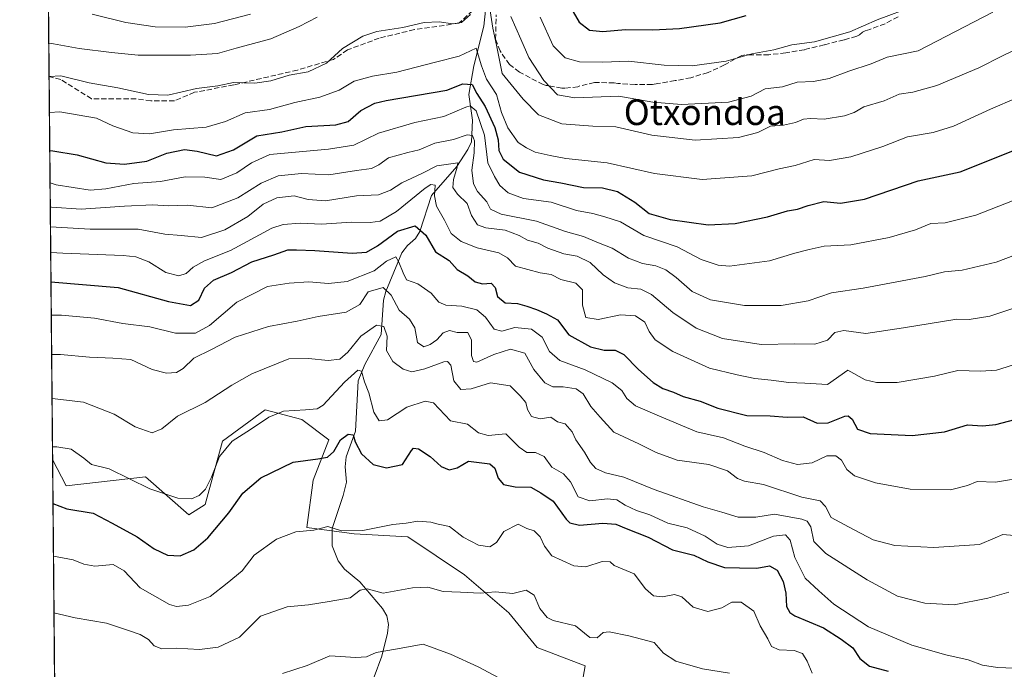
# Model space of a CAD drawing. Units: metres. Extents: x 563104 to 566537, y 4728720 to 4731065.
# Drawn here: x 563104 to 563411, y 4729848 to 4730050 of the extents above; entities that cross this region are included whole.
import ezdxf
from ezdxf.enums import TextEntityAlignment as Align

# ---------------------------------------------------------------- set-up
doc = ezdxf.new("R2010")
doc.units = ezdxf.units.M
doc.header["$MEASUREMENT"] = 0
doc.linetypes.add('DGN Style 3', pattern=[2.307223458686699, 1.648016756204785, -0.6592067024819142])
for name, color, linetype, lineweight in [('Comarca CxS', 21, 'Continuous', 0), ('Comunidad Autónoma CxS', 142, 'Continuous', 0), ('Corriente natural lineal', 142, 'Continuous', 13), ('Curva de nivel maestra', 30, 'Continuous', 30), ('Curva de nivel normal', 30, 'Continuous', 0), ('Entidad de ámbito territorial CxS', 92, 'Continuous', 0), ('Espacio natural protegido CxS', 121, 'Continuous', 0), ('Matorral CxS', 135, 'Continuous', 0), ('Municipio CxS', 4, 'Continuous', 0), ('Pastizal CxS', 92, 'Continuous', 0), ('Provincia CxS', 1, 'Continuous', 0), ('Senda', 7, 'DGN Style 3', 0), ('Texto cartográfico', 7, 'Continuous', 0)]:
    doc.layers.add(name, color=color, linetype=linetype, lineweight=lineweight)
doc.styles.add('Style-Arial', font='txt')

msp = doc.modelspace()

# ---------------------------------------------------------------- linework, layer by layer
at = {"layer": 'Comarca CxS', "color": 21, "linetype": 'Continuous', "lineweight": 0, "flags": 128}
msp.add_lwpolyline([(566537.4100005036, 4728751.929982672), (563125.0700004778, 4728720.049982674), (563122.3970000009, 4729012.560000001), (563116.2211819069, 4729688.39704433), (563115.9760999993, 4729715.216800001), (563103.9300004776, 4731033.449982649), (565313.2396405749, 4731054.078064273), (565805.6557033058, 4731058.675699006), (566325.859627825, 4731063.532785955), (566515.1300005034, 4731065.29998265), (566516.4544822025, 4730927.776812589)], close=True, dxfattribs=at)
at = {"layer": 'Comunidad Autónoma CxS', "color": 142, "linetype": 'Continuous', "lineweight": 0, "flags": 128}
msp.add_lwpolyline([(566537.4100005036, 4728751.929982672), (563125.0700004778, 4728720.049982674), (563122.3970000009, 4729012.560000001), (563116.2211819069, 4729688.39704433), (563115.9760999993, 4729715.216800001), (563103.9300004776, 4731033.449982649), (565313.2396405749, 4731054.078064273), (565805.6557033058, 4731058.675699006), (566325.859627825, 4731063.532785955), (566515.1300005034, 4731065.29998265), (566516.4544822025, 4730927.776812589)], close=True, dxfattribs=at)
at = {"layer": 'Corriente natural lineal', "color": 142, "linetype": 'Continuous', "lineweight": 13}
msp.add_polyline3d([(563249, 4730053, 786.0583000000044), (563248.5058000004, 4730048.161900001, 784.6886999999988), (563245.3421999998, 4730035.831900001, 780.014599999995), (563243.8603999997, 4730026.859300001, 775.4994000000006), (563244.9627, 4730018.9429, 770.5078999999969), (563244.5938999997, 4730012.190500001, 766.6235000000015), (563243.5245000003, 4730009.742500001, 765.2819000000018), (563240.0475000005, 4730004.4564, 762.1493000000046), (563232.1793999998, 4729995.4461, 757.0872999999993), (563228.5898000002, 4729984.241400001, 751.4734000000027), (563227.2287, 4729982.132200001, 750.1518000000069), (563224.6870999997, 4729979.9027, 749.220100000006), (563222.9992000004, 4729977.6085, 747.5920000000042), (563217.9304999998, 4729965.5636, 741.2332000000025), (563217.2681999998, 4729962.8924, 739.0776999999945), (563216.5006999997, 4729952.2071, 735.2595000000001), (563211.3825000003, 4729942.841399999, 732.4728999999934), (563209.3902000003, 4729937.8378, 731.2755999999936), (563208.5537, 4729922.169500001, 727.0249000000041), (563205.5621999997, 4729914.124100001, 725.4575999999943), (563205.3108000001, 4729911.086999999, 724.7969000000013), (563205.6775000002, 4729906.253699999, 723.7856999999932), (563204.7116, 4729902.092800001, 722.9890000000014), (563201.3013000004, 4729891.812000001, 720.863599999997), (563201.2399000004, 4729886.4439, 719.663400000005), (563203.1385000005, 4729881.759400001, 718.6996000000072), (563205.1116000004, 4729879.1845, 718.1110999999946), (563209.8801999995, 4729875.286699999, 716.9299000000028), (563216.9261999996, 4729866.949300001, 715.0178000000016), (563218.2860000003, 4729864.6994, 714.3907000000036), (563218.7845000001, 4729862.0132, 713.6612000000023), (563218.5037000002, 4729859.261399999, 712.8736000000063), (563216.6695999998, 4729852.1589, 710.7967000000062), (563214.3642999995, 4729845.732899999, 709.2538000000059)], dxfattribs=at)
at = {"layer": 'Curva de nivel maestra', "color": 30, "linetype": 'Continuous', "lineweight": 30, "flags": 128}
for points, elevation in [([(563274.8399999999, 4730055.100099999), (563278.1399999997, 4730049.4001), (563281.3700000001, 4730046.960100001), (563285.5800000001, 4730046.5001), (563292.5599999996, 4730047.1601), (563301.0899999999, 4730047.040100001), (563309.4500000002, 4730047.470100001), (563322.1399999997, 4730049.200099999), (563330.1399999997, 4730051.450099999)], 800), ([(563113.2867000002, 4730009.5283), (563114.2000000002, 4730009.380100001), (563121.8600000005, 4730008.110099999), (563130.7599999999, 4730005.670100001), (563136.5800000001, 4730005.270099999), (563143.5, 4730006.200099999), (563149.7599999999, 4730008.620100001), (563155.25, 4730009.800100001), (563159.25, 4730009.3201), (563165.2599999999, 4730007.770099999), (563170.4900000002, 4730009.6601), (563177.8200000003, 4730014.0701), (563185.54, 4730015.340100001), (563193.0999999996, 4730016.9901), (563202.4400000004, 4730017.520099999), (563206.2000000002, 4730018.550100001), (563210.1399999997, 4730021.9101), (563214.5, 4730024.210100001), (563218.0899999999, 4730025.090100001), (563236.9699999997, 4730028.2301), (563241.9600000001, 4730030.200099999), (563244.9000000004, 4730030.030099999), (563246.2599999999, 4730027.190099999), (563248.9000000004, 4730023.1601), (563251.8899999997, 4730016.600099999), (563252.9500000002, 4730012.8301), (563253.2000000002, 4730009.440099999), (563254.5599999996, 4730006.7401), (563259.6399999997, 4730002.7501), (563267.0199999996, 4730000.340100001), (563272.4800000004, 4729999.4001), (563279.4800000004, 4729997.940099999), (563285.4800000004, 4729997.870100001), (563290.1399999997, 4729996.7301), (563295.4800000004, 4729993.450099999), (563299.9800000004, 4729989.880100001), (563306.5099999999, 4729987.9801), (563318.3200000003, 4729986.390100001), (563326.8099999996, 4729986.7401), (563336.7999999998, 4729988.880100001), (563343.1100000005, 4729990.670100001), (563346.1399999997, 4729991.2601), (563349.4800000004, 4729992.340100001), (563354.4199999999, 4729993.5801), (563359.5899999999, 4729993.110099999), (563367.0899999999, 4729994.370100001), (563383.8099999996, 4730000.040100001), (563396.8099999996, 4730002.880100001), (563414.7999999998, 4730009.960100001)], 775), ([(563113.6601999998, 4729968.656199999), (563134.5800000001, 4729966.860099999), (563150.2599999999, 4729962.460100001), (563157.1500000004, 4729961.2401), (563159.7599999999, 4729962.9101), (563161.5199999996, 4729966.620100001), (563164.25, 4729969.090100001), (563169.8700000001, 4729971.5001), (563176.2800000003, 4729974.870100001), (563183.1200000001, 4729977.050100001), (563187.4100000003, 4729978.550100001), (563190.1299999999, 4729978.530099999), (563195.8099999996, 4729978.380100001), (563207.4800000004, 4729977.540100001), (563211.9600000001, 4729977.800100001), (563215.3899999997, 4729979.8301), (563221.5899999999, 4729984.390100001), (563227.1399999997, 4729986.0701), (563230.4199999999, 4729983.1501), (563233.4600000001, 4729977.9301), (563237.6600000003, 4729975.2301), (563240.2199999997, 4729972.450099999), (563243.4800000004, 4729970.520099999), (563245.8099999996, 4729968.5701), (563248.04, 4729967.940099999), (563250.7599999999, 4729968.190099999), (563251.9699999997, 4729966.850099999), (563252.7400000002, 4729964.0001), (563255.1299999999, 4729962.120100001), (563258.9600000001, 4729961.840100001), (563261.8700000001, 4729961.030099999), (563264.8899999997, 4729960.040100001), (563268, 4729958.600099999), (563271.4800000004, 4729956.770099999), (563274.9400000004, 4729952.0801), (563281.6699999999, 4729948.4001), (563285.9400000004, 4729947.380100001), (563289.4400000004, 4729947.300100001), (563292.1100000005, 4729945.960100001), (563296.6100000005, 4729941.3301), (563301.2000000002, 4729937.3201), (563304.2599999999, 4729935.380100001), (563307.5099999999, 4729934.2301), (563310.5499999998, 4729932.960100001), (563315.8499999996, 4729931.4301), (563321.4000000004, 4729929.3301), (563330.4199999999, 4729927.020099999), (563337.6600000003, 4729926.920100001), (563342.9299999997, 4729926.520099999), (563347.9699999997, 4729926.5601), (563352.3300000001, 4729924.590100001), (563355.7599999999, 4729924.770099999), (563360.8899999997, 4729926.8101), (563361.9699999997, 4729926.920100001), (563363.1900000004, 4729925.860099999), (563364.8399999999, 4729922.7601), (563368.7699999996, 4729921.360099999), (563381.9000000004, 4729920.8301), (563391.9800000004, 4729921.9101), (563399.1500000004, 4729924.0701), (563403.8300000001, 4729923.7501), (563407.9900000002, 4729924.1601), (563417.7699999996, 4729926.8201)], 750), ([(563114.2909000004, 4729899.636), (563118.6500000004, 4729897.9901), (563126.8600000005, 4729896.630100001), (563132.7400000002, 4729893.540100001), (563140.5099999999, 4729889.210100001), (563145.8399999999, 4729885.5101), (563149.9900000002, 4729883.5601), (563153.9400000004, 4729883.360099999), (563158.1500000004, 4729885.170100001), (563162.5700000003, 4729888.920100001), (563169.04, 4729896.7501), (563173.3899999997, 4729902.8201), (563179.04, 4729907.590100001), (563189.1399999997, 4729912.4901), (563196.8099999996, 4729913.4801), (563199.8099999996, 4729914.050100001), (563201.8099999996, 4729915.860099999), (563203.8899999997, 4729919.390100001), (563206.1900000004, 4729921.2401), (563207.7999999998, 4729921.0001), (563208.4400000004, 4729918.780099999), (563210.3600000005, 4729915.100099999), (563213.9800000004, 4729911.780099999), (563218.1799999997, 4729910.690099999), (563223.1799999997, 4729911.7401), (563225.9600000001, 4729916.1501), (563226.5999999996, 4729916.840100001), (563228.1200000001, 4729916.620100001), (563231.7300000004, 4729914.270099999), (563235.2100000001, 4729911.1801), (563237.7400000002, 4729910.0701), (563240.1399999997, 4729910.6801), (563243.6600000003, 4729912.790100001), (563247.0599999996, 4729912.4101), (563250.3600000005, 4729911.960100001), (563251.9199999999, 4729910.6501), (563252.9900000002, 4729907.4901), (563254.5999999996, 4729905.5701), (563258.2100000001, 4729904.780099999), (563263.1399999997, 4729904.7401), (563266.2000000002, 4729902.9801), (563270.1100000005, 4729900.3201), (563274.1200000001, 4729894.720100001), (563275.25, 4729893.5601), (563278.2400000002, 4729892.850099999), (563285.54, 4729893.520099999), (563289.5999999996, 4729893.1801), (563292.8099999996, 4729891.800100001), (563299.7100000001, 4729889.140100001), (563307.2100000001, 4729885.2301), (563313.9100000003, 4729883.5601), (563318.2800000003, 4729881.440099999), (563323.4800000004, 4729879.720100001), (563328.1399999997, 4729879.620100001), (563333.4800000004, 4729879.4801), (563337.4800000004, 4729880.2301), (563339.8300000001, 4729878.840100001), (563341.7000000002, 4729875.340100001), (563342.5599999996, 4729871.700099999), (563342.75, 4729867.5601), (563343.75, 4729865.6601), (563345.3700000001, 4729864.720100001), (563354.3099999996, 4729860.960100001), (563359.79, 4729857.380100001), (563363.4500000002, 4729854.7601), (563365.6399999997, 4729851.360099999), (563368.5800000001, 4729849.020099999), (563374.4199999999, 4729847.4301)], 725.0000000000001)]:
    msp.add_lwpolyline(points, dxfattribs=dict(at, elevation=elevation))
at = {"layer": 'Curva de nivel normal', "color": 30, "linetype": 'Continuous', "lineweight": 0, "flags": 128}
for points, elevation in [([(563113.0762, 4730032.5548), (563116.7800000003, 4730032.6801), (563125.5199999996, 4730030.530099999), (563134.5300000003, 4730028.960100001), (563144, 4730026.9101), (563150.1200000001, 4730026.7501), (563159.04, 4730028.800100001), (563165.6399999997, 4730029.600099999), (563170.54, 4730030.640100001), (563177.1600000003, 4730030.450099999), (563182.1500000004, 4730031.110099999), (563187.8099999996, 4730032.890100001), (563193.8099999996, 4730033.920100001), (563199.4800000004, 4730036.630100001), (563204.4800000004, 4730041.2301), (563210.8099999996, 4730045.0801), (563215.1399999997, 4730046.550100001), (563223.2199999997, 4730047.7601), (563229.9199999999, 4730049.270099999), (563234.6200000001, 4730049.550100001), (563238.8700000001, 4730048.850099999), (563241.5800000001, 4730049.3201), (563244.3799999999, 4730051.7601)], 785), ([(563126.54, 4730051.870100001), (563136.9699999997, 4730049.3301), (563146.1399999997, 4730047.940099999), (563155.4900000002, 4730047.870100001), (563164.6399999997, 4730049.020099999), (563175.7800000003, 4730051.890100001)], 795), ([(563250.4800000004, 4730052.920100001), (563251.3399999999, 4730047.5101), (563252.4100000003, 4730042.2401), (563254.1799999997, 4730033.440099999), (563260.7300000004, 4730025.4301), (563265.4800000004, 4730020.5801), (563272.8200000003, 4730017.7501), (563282.4600000001, 4730017.0601), (563289.5599999996, 4730016.8201), (563300.8200000003, 4730014.270099999), (563314.29, 4730012.710100001), (563327.8099999996, 4730013.5101), (563333.8099999996, 4730015.0701), (563337.8099999996, 4730017.040100001), (563341.8099999996, 4730017.350099999), (563345.54, 4730018.1601), (563348.0599999996, 4730019.2601), (563350.2100000001, 4730019.4801), (563354.4800000004, 4730019.190099999), (563360.8200000003, 4730020.2401), (563363.8300000001, 4730021.290100001), (563366.8200000003, 4730023.030099999), (563373.1399999997, 4730024.9801), (563377.8099999996, 4730027.040100001), (563382.1399999997, 4730027.6501), (563389.6200000001, 4730029.7601), (563402.7000000002, 4730035.2301), (563410.0700000003, 4730038.920100001), (563416.2999999998, 4730041.9301)], 785), ([(563256.8499999996, 4730051.170100001), (563260.0300000003, 4730044.1501), (563262.5199999996, 4730038.4301), (563267.1699999999, 4730031.270099999), (563271.4699999997, 4730026.790100001), (563276.7800000003, 4730025.9101), (563290.5499999998, 4730026.440099999), (563301.1399999997, 4730024.5701), (563310.04, 4730023.7501), (563324.7400000002, 4730024.5701), (563331.7100000001, 4730026.360099999), (563336.1399999997, 4730028.700099999), (563341.4800000004, 4730029.3201), (563346.0800000001, 4730030.7501), (563351.2000000002, 4730030.920100001), (563356.0800000001, 4730031.9001), (563362.1399999997, 4730034.120100001), (563369.1399999997, 4730036.4801), (563374.1500000004, 4730038.5101), (563383.8099999996, 4730040.520099999), (563406.9800000004, 4730052.530099999)], 790), ([(563266.04, 4730050.940099999), (563270.0999999996, 4730042.0801), (563273.7999999998, 4730038.350099999), (563278.3300000001, 4730037.050100001), (563285.5499999998, 4730037.0001), (563293.5800000001, 4730037.2501), (563304.6699999999, 4730036.0801), (563313.3499999996, 4730035.870100001), (563324, 4730037.3101), (563331.9199999999, 4730039.600099999), (563338.7999999998, 4730040.8101), (563344.3799999999, 4730042.3301), (563351.4400000004, 4730043.3201), (563362.4800000004, 4730046.4301), (563370.9600000001, 4730050.100099999), (563382.7599999999, 4730054.550100001)], 795), ([(563112.9822000006, 4730042.848300001), (563114.4600000001, 4730042.710100001), (563122.5, 4730041.200099999), (563132.4900000002, 4730039.9901), (563140.8099999996, 4730039.1501), (563157.1200000001, 4730039.100099999), (563165.4900000002, 4730039.690099999), (563171.3600000005, 4730041.300100001), (563182.1200000001, 4730044.2301), (563190.9699999997, 4730048.040100001), (563196.5599999996, 4730051.0001)], 790), ([(563113.1791000003, 4730021.299699999), (563116.4600000001, 4730021.540100001), (563127.8600000005, 4730019.540100001), (563132.9800000004, 4730017.200099999), (563139.1900000004, 4730014.950099999), (563144.3399999999, 4730014.690099999), (563151.8300000001, 4730015.960100001), (563162.0099999999, 4730016.7601), (563168.0700000003, 4730018.460100001), (563174.1500000004, 4730021.210100001), (563181.7699999996, 4730022.2601), (563189.6100000005, 4730024.460100001), (563197.4299999997, 4730026.090100001), (563203.4800000004, 4730028.290100001), (563208.1399999997, 4730031.0801), (563213.8499999996, 4730032.6501), (563221.4100000003, 4730033.8201), (563233.4100000003, 4730036.9901), (563240.8399999999, 4730038.8201), (563246.0800000001, 4730041.340100001), (563247.7400000002, 4730035.880100001), (563249.3300000001, 4730031.720100001), (563252.4699999997, 4730026.890100001), (563253.9400000004, 4730021.3201), (563255.9100000003, 4730016.5701), (563259.1699999999, 4730011.9301), (563261.7400000002, 4730010.300100001), (563264.4800000004, 4730008.960100001), (563269.1399999997, 4730007.940099999), (563274, 4730007.0001), (563286.8799999999, 4730005.620100001), (563301.6600000003, 4730002.350099999), (563316.4800000004, 4730000.420100001), (563332, 4730001.640100001), (563340.4500000002, 4730003.780099999), (563345.5, 4730004.8201), (563351.3499999996, 4730006.6601), (563356.1399999997, 4730006.4001), (563362.7800000003, 4730007.4901), (563372.7999999998, 4730010.7601), (563380.4100000003, 4730013.7501), (563388.3899999997, 4730015.0801), (563394.75, 4730017.100099999), (563406.3099999996, 4730022.370100001), (563414.4699999997, 4730025.870100001)], 780), ([(563113.3790999996, 4729999.4165), (563115.2800000003, 4729998.8301), (563125.8399999999, 4729997.100099999), (563130.79, 4729997.5101), (563139.4900000002, 4729999.170100001), (563147.8200000003, 4729999.860099999), (563155.4900000002, 4730001.3201), (563161.5899999999, 4730001.170100001), (563166.5700000003, 4730000.420100001), (563171.5899999999, 4730002.5001), (563176.0899999999, 4730005.690099999), (563181.8399999999, 4730008.210100001), (563200.1399999997, 4730009.920100001), (563207.9900000002, 4730011.100099999), (563215.7100000001, 4730014.8301), (563226.9600000001, 4730018.220100001), (563236.0199999996, 4730020.090100001), (563242.9100000003, 4730022.940099999), (563244.25, 4730023.390100001), (563246.0999999996, 4730021.870100001), (563248.6799999997, 4730014.280099999), (563249.7000000002, 4730005.630100001), (563251.7699999996, 4730001.360099999), (563253.4699999997, 4729998.600099999), (563256.0499999998, 4729996.3101), (563260.8099999996, 4729994.520099999), (563269.4800000004, 4729993.420100001), (563277.3099999996, 4729990.8301), (563282.4699999997, 4729989.870100001), (563286.1399999997, 4729988.870100001), (563291.0700000003, 4729987.280099999), (563298.3200000003, 4729983.030099999), (563308.7300000004, 4729979.460100001), (563316.1399999997, 4729975.530099999), (563321.5, 4729973.7601), (563324.9800000004, 4729973.4801), (563337.4699999997, 4729975.140100001), (563345.3099999996, 4729977.540100001), (563349.8099999996, 4729978.690099999), (563354.4800000004, 4729979.7501), (563362.8099999996, 4729980.1501), (563374.7699999996, 4729982.4001), (563382.9800000004, 4729984.840100001), (563387.6799999997, 4729986.7601), (563392.1399999997, 4729986.9801), (563401.7199999997, 4729989.3101), (563418.4699999997, 4729995.870100001)], 770), ([(563113.4468, 4729992.005200001), (563113.8200000003, 4729991.890100001), (563123.0599999996, 4729991.220100001), (563136.5800000001, 4729992.130100001), (563145.4199999999, 4729992.5601), (563150.1500000004, 4729992.2301), (563156.1500000004, 4729992.420100001), (563163.8200000003, 4729991.600099999), (563171.8200000003, 4729994.770099999), (563179.1500000004, 4729999.350099999), (563184.4400000004, 4730001.550100001), (563191.6799999997, 4730002.360099999), (563200.2400000002, 4730001.940099999), (563208.8399999999, 4730003.300100001), (563213.4800000004, 4730003.870100001), (563215.8099999996, 4730004.9801), (563218.8099999996, 4730007.1801), (563224.8099999996, 4730008.9001), (563228.3399999999, 4730009.690099999), (563233.2000000002, 4730011.800100001), (563239.0300000003, 4730012.920100001), (563243.2800000003, 4730014.4001), (563244.9600000001, 4730014.190099999), (563245.5599999996, 4730012.5001), (563245.4800000004, 4730008.710100001), (563244.7400000002, 4730003.3201), (563245.2699999996, 4729999.090100001), (563246.4900000002, 4729996.690099999), (563249.3700000001, 4729993.520099999), (563250.5599999996, 4729991.220100001), (563253.9100000003, 4729989.670100001), (563264.9299999997, 4729987.5101), (563273.9500000002, 4729984.3201), (563279.5499999998, 4729982.700099999), (563283.7000000002, 4729980.940099999), (563288.4199999999, 4729979.100099999), (563293.5599999996, 4729976.0101), (563297.9100000003, 4729974.340100001), (563302.0999999996, 4729973.550100001), (563305.1200000001, 4729972.300100001), (563308.3499999996, 4729969.9801), (563313.4199999999, 4729965.610099999), (563319.0700000003, 4729962.9901), (563329.6200000001, 4729961.220100001), (563341.0800000001, 4729961.2301), (563349.4699999997, 4729962.690099999), (563356.8099999996, 4729965.1501), (563366.6200000001, 4729966.640100001), (563385.9600000001, 4729970.220100001), (563391.9500000002, 4729971.7301), (563397.5, 4729972.2501), (563408.0999999996, 4729974.7401), (563423.0999999996, 4729980.390100001)], 765), ([(563113.5044, 4729985.7007), (563125.9000000004, 4729984.960100001), (563140.7800000003, 4729984.950099999), (563149.1100000005, 4729983.420100001), (563154.2199999997, 4729983.050100001), (563160.5599999996, 4729982.440099999), (563167.8700000001, 4729984.800100001), (563174.9600000001, 4729988.9901), (563179.7699999996, 4729992.7401), (563184.04, 4729994.7501), (563189.4500000002, 4729995.340100001), (563193.8099999996, 4729994.200099999), (563199.1399999997, 4729993.850099999), (563208.8600000005, 4729995.340100001), (563215.6399999997, 4729995.720100001), (563219.4699999997, 4729997.1601), (563222.9600000001, 4729999.460100001), (563229.1900000004, 4730002.3201), (563233.8099999996, 4730004.710100001), (563240.3899999997, 4730005.6801), (563240.2199999997, 4730004.340100001), (563239.0199999996, 4730000.4901), (563238.8700000001, 4729997.970100001), (563240.3099999996, 4729995.9301), (563243.3099999996, 4729993.0001), (563244.6299999999, 4729989.2401), (563246.5300000003, 4729986.380100001), (563249.1200000001, 4729985.380100001), (563255.0800000001, 4729984.6801), (563259.4500000002, 4729983.0801), (563262.1200000001, 4729981.540100001), (563265.3899999997, 4729980.690099999), (563268.4600000001, 4729979.040100001), (563273.4299999997, 4729977.350099999), (563277.5999999996, 4729976.5601), (563281.5999999996, 4729974.5801), (563285.6299999999, 4729970.8301), (563289.1699999999, 4729968.3201), (563293.2999999998, 4729966.790100001), (563297.3799999999, 4729966.340100001), (563300.75, 4729964.700099999), (563307.3700000001, 4729959.0801), (563314.6500000004, 4729954.200099999), (563322.8700000001, 4729950.940099999), (563334.8899999997, 4729949.100099999), (563345.3899999997, 4729949.280099999), (563351.5599999996, 4729949.190099999), (563355.4800000004, 4729950.4101), (563357.8099999996, 4729952.840100001), (563360.5700000003, 4729953.4801), (563367.4199999999, 4729952.5001), (563379.2199999997, 4729954.3301), (563395.7599999999, 4729957.020099999), (563399.5999999996, 4729956.9001), (563406.0899999999, 4729957.960100001), (563420.8300000001, 4729962.840100001)], 760), ([(563113.5773, 4729977.728599999), (563117.3300000001, 4729977.540100001), (563136.1500000004, 4729976.840100001), (563140.0800000001, 4729976.370100001), (563144.1399999997, 4729974.790100001), (563149.4100000003, 4729971.550100001), (563153.4699999997, 4729970.5101), (563155.8200000003, 4729971.220100001), (563157.9600000001, 4729973.1601), (563161.4699999997, 4729975.100099999), (563169.54, 4729978.380100001), (563182.4500000002, 4729985.280099999), (563186, 4729986.440099999), (563191.2999999998, 4729986.8201), (563197.9600000001, 4729986.530099999), (563207.2699999996, 4729987.200099999), (563213.1200000001, 4729987.0801), (563216.1500000004, 4729987.520099999), (563221.2599999999, 4729990.5101), (563230.1699999999, 4729997.7401), (563231.9699999997, 4729998.9301), (563233.3399999999, 4729998.7401), (563233.1600000003, 4729995.380100001), (563233.7699999996, 4729992.170100001), (563236.2199999997, 4729987.8201), (563238.3099999996, 4729983.6801), (563241.4199999999, 4729981.120100001), (563246.4600000001, 4729979.220100001), (563253.1600000003, 4729977.6801), (563255.9000000004, 4729976.120100001), (563258.3700000001, 4729973.460100001), (563266.0599999996, 4729971.370100001), (563269.4800000004, 4729970.9301), (563272.4800000004, 4729969.3101), (563277.1100000005, 4729968.1801), (563279.2000000002, 4729966.140100001), (563279.2199999997, 4729961.340100001), (563280.2300000004, 4729957.540100001), (563284.0499999998, 4729956.9101), (563291.04, 4729958.340100001), (563295.6799999997, 4729958.030099999), (563298.6100000005, 4729956.0701), (563299.9299999997, 4729953.190099999), (563301.8300000001, 4729950.5101), (563307.4000000004, 4729946.970100001), (563318.8099999996, 4729941.7601), (563327.3399999999, 4729939.640100001), (563332.9199999999, 4729938.4801), (563338, 4729938.020099999), (563343.4600000001, 4729937.3201), (563348.4699999997, 4729937.030099999), (563355.4800000004, 4729936.6801), (563361.8099999996, 4729941.130100001), (563367.2999999998, 4729938.0701), (563370.7699999996, 4729937.2501), (563377.2199999997, 4729937.270099999), (563388.8099999996, 4729939.210100001), (563396.1399999997, 4729941.020099999), (563403.1399999997, 4729940.8301), (563408.1399999997, 4729941.140100001), (563415.1399999997, 4729943.2501)], 755), ([(563113.7553000003, 4729958.249500001), (563116.9800000004, 4729958.200099999), (563127.1799999997, 4729957.340100001), (563136.04, 4729955.610099999), (563144.4299999997, 4729954.590100001), (563152.4800000004, 4729952.630100001), (563158.6600000003, 4729952.6601), (563163, 4729955.0001), (563171.5199999996, 4729962.300100001), (563181.0800000001, 4729967.1601), (563187.8099999996, 4729968.1601), (563193.9400000004, 4729968.590100001), (563200.1500000004, 4729968.050100001), (563205.8899999997, 4729968.6801), (563214.2999999998, 4729972.0101), (563218.1399999997, 4729974.9901), (563221.1100000005, 4729976.440099999), (563221.9800000004, 4729974.7401), (563223.3300000001, 4729971.4001), (563224.4199999999, 4729969.270099999), (563227.9299999997, 4729967.9801), (563232.1100000005, 4729965.090100001), (563234.4400000004, 4729962.280099999), (563236.5999999996, 4729961.380100001), (563241.6399999997, 4729961.040100001), (563246.3200000003, 4729959.940099999), (563249.04, 4729957.630100001), (563251.6600000003, 4729953.9001), (563254.1399999997, 4729953.2601), (563258.1399999997, 4729954.4101), (563263.2999999998, 4729953.870100001), (563266.6500000004, 4729951.4101), (563268.9900000002, 4729946.9101), (563272.1399999997, 4729944.1601), (563280.0099999999, 4729941.2301), (563288.4199999999, 4729937.1601), (563291.4400000004, 4729934.8301), (563292.9800000004, 4729932.290100001), (563295.7199999997, 4729929.9801), (563303.1900000004, 4729926.7601), (563314.79, 4729921.940099999), (563323.1799999997, 4729920.0801), (563329.79, 4729917.5101), (563335.8200000003, 4729915.540100001), (563341.54, 4729913.0101), (563346.2100000001, 4729911.7401), (563350.7000000002, 4729912.300100001), (563355.3600000005, 4729914.460100001), (563358.1200000001, 4729914.4901), (563359.8700000001, 4729913.130100001), (563361.54, 4729910.2401), (563363.9400000004, 4729908.210100001), (563370.4600000001, 4729906.0801), (563381.2199999997, 4729904.100099999), (563393.8200000003, 4729903.9301), (563399.0999999996, 4729905.1801), (563402.1299999999, 4729906.5101), (563407.7999999998, 4729906.2601), (563417.8799999999, 4729907.920100001)], 745), ([(563113.8669999996, 4729946.024900001), (563116.6600000003, 4729945.950099999), (563125.7199999997, 4729945.1501), (563132.9600000001, 4729944.870100001), (563138.5800000001, 4729944.4301), (563145.1900000004, 4729941.3101), (563149.7000000002, 4729940.1801), (563152.7800000003, 4729940.4101), (563154.8399999999, 4729941.6601), (563158.2000000002, 4729944.9001), (563163.6200000001, 4729947.520099999), (563171.0499999998, 4729951.390100001), (563181.4299999997, 4729954.7601), (563190.2999999998, 4729956.4001), (563196.8799999999, 4729957.860099999), (563205.6399999997, 4729959.220100001), (563209.8200000003, 4729961.5701), (563212.5099999999, 4729965.460100001), (563217.0899999999, 4729966.800100001), (563219.5999999996, 4729964.4801), (563222.1600000003, 4729959.780099999), (563225.3799999999, 4729956.9801), (563226.9600000001, 4729954.3201), (563227.79, 4729949.690099999), (563229.75, 4729948.4301), (563231.8099999996, 4729949.0701), (563233.8099999996, 4729950.540100001), (563235.8099999996, 4729952.7501), (563237.8099999996, 4729953.4901), (563240.1900000004, 4729952.8301), (563243.5199999996, 4729952.8301), (563244.6600000003, 4729950.450099999), (563244.6100000005, 4729945.6601), (563245.3099999996, 4729943.770099999), (563246.2800000003, 4729943.6601), (563251.5599999996, 4729946.040100001), (563256.7599999999, 4729947.620100001), (563261.29, 4729946.360099999), (563264.1100000005, 4729941.3201), (563267.4699999997, 4729937.1801), (563270, 4729935.970100001), (563273.2199999997, 4729935.9801), (563277.2400000002, 4729935.340100001), (563279.4299999997, 4729933.780099999), (563281.8499999996, 4729929.8301), (563284.6799999997, 4729926.5101), (563288.9400000004, 4729921.800100001), (563296.8099999996, 4729918.200099999), (563302.1100000005, 4729915.4901), (563308.6900000004, 4729913.1601), (563318.5999999996, 4729911.7601), (563324.4199999999, 4729909.8301), (563327.4600000001, 4729907.380100001), (563329.7000000002, 4729906.540100001), (563335.6200000001, 4729905.550100001), (563347.4800000004, 4729901.620100001), (563353.2400000002, 4729900.5001), (563354.8700000001, 4729898.6801), (563356.6200000001, 4729895.290100001), (563362.1100000005, 4729892.360099999), (563369.7599999999, 4729888.370100001), (563376.5, 4729886.520099999), (563388.6299999999, 4729885.920100001), (563402.8300000001, 4729886.870100001), (563407.7300000004, 4729888.9101), (563410.1399999997, 4729889.940099999), (563413.6699999999, 4729889.640100001)], 740), ([(563113.9928000001, 4729932.257099999), (563123.8200000003, 4729931.1801), (563133.3200000003, 4729927.4001), (563139.9299999997, 4729923.520099999), (563145.1699999999, 4729921.630100001), (563148.2100000001, 4729922.9001), (563153.0599999996, 4729926.850099999), (563161.6699999999, 4729931.020099999), (563169.9699999997, 4729936.460100001), (563176.2100000001, 4729939.970100001), (563187.7199999997, 4729944.6601), (563193.8499999996, 4729944.780099999), (563199.9800000004, 4729944.110099999), (563203.5999999996, 4729944.5601), (563206.1399999997, 4729946.700099999), (563210.1399999997, 4729951.6801), (563215.0599999996, 4729955.130100001), (563217.3099999996, 4729954.720100001), (563218.4100000003, 4729951.7501), (563218.2199999997, 4729947.2601), (563220.0999999996, 4729943.840100001), (563223.3799999999, 4729941.4001), (563226.0599999996, 4729940.600099999), (563230.0999999996, 4729941.5001), (563236.0199999996, 4729943.6801), (563237.1799999997, 4729943.860099999), (563238.2000000002, 4729942.630100001), (563239.1500000004, 4729937.7601), (563241.3700000001, 4729935.100099999), (563244.54, 4729935.300100001), (563250.5999999996, 4729937.1501), (563256.7199999997, 4729936.2601), (563259.7699999996, 4729933.1801), (563261.5300000003, 4729931.0601), (563262.04, 4729928.9101), (563263.3499999996, 4729926.6801), (563266.0300000003, 4729926.0001), (563269.3700000001, 4729926.470100001), (563271.3899999997, 4729925.0001), (563273.8499999996, 4729924.440099999), (563276, 4729921.920100001), (563277.1500000004, 4729919.4101), (563279.8200000003, 4729915.5801), (563281.7599999999, 4729912.370100001), (563283.4000000004, 4729910.5101), (563286.3799999999, 4729909.220100001), (563292.0599999996, 4729907.860099999), (563301.5, 4729904.020099999), (563316.7800000003, 4729898.590100001), (563322.6399999997, 4729896.960100001), (563327.75, 4729895.4101), (563333.2300000004, 4729895.4001), (563339.0099999999, 4729896.3301), (563347.5700000003, 4729894.7501), (563349.1399999997, 4729894.100099999), (563350.3200000003, 4729892.3301), (563351.2999999998, 4729887.840100001), (563355.0499999998, 4729884.0801), (563367.8899999997, 4729875.8301), (563377.3499999996, 4729870.840100001), (563385.79, 4729868.610099999), (563394.9600000001, 4729868.110099999), (563405.5, 4729870.130100001), (563411.9500000002, 4729872.020099999)], 735), ([(563114.1299999999, 4729917.2443), (563115.4900000002, 4729917.290100001), (563119.9100000003, 4729916.5801), (563123.8600000005, 4729913.780099999), (563126.3399999999, 4729911.7401), (563131.8399999999, 4729910.370100001), (563144.4900000002, 4729904.140100001), (563153.1500000004, 4729901.280099999), (563157.4900000002, 4729901.110099999), (563159.8200000003, 4729902.0801), (563161.7999999998, 4729904.130100001), (563163.7199999997, 4729907.8301), (563166.1299999999, 4729914.210100001), (563170.1500000004, 4729918.9801), (563175.8600000005, 4729922.670100001), (563181.54, 4729926.540100001), (563186.1100000005, 4729928.3301), (563192.9400000004, 4729928.7601), (563196.5899999999, 4729929.110099999), (563198.4500000002, 4729930.210100001), (563205.1399999997, 4729937.4101), (563209.2300000004, 4729941.0801), (563210.3799999999, 4729940.8201), (563211.3099999996, 4729937.4901), (563212.7199999997, 4729934.0701), (563214.2199999997, 4729928.0701), (563215.8799999999, 4729925.360099999), (563218.4800000004, 4729925.700099999), (563224.4800000004, 4729929.640100001), (563230.2100000001, 4729931.450099999), (563232.8099999996, 4729930.9901), (563238.1399999997, 4729925.3101), (563243.3499999996, 4729924.3101), (563246.8300000001, 4729921.6501), (563249.7999999998, 4729920.800100001), (563255.3399999999, 4729921.2601), (563259.4800000004, 4729917.130100001), (563261.9299999997, 4729915.4901), (563264.5800000001, 4729915.540100001), (563267.3200000003, 4729914.2401), (563269.7100000001, 4729910.940099999), (563273.3099999996, 4729908.870100001), (563275.5199999996, 4729906.3301), (563277.9100000003, 4729901.710100001), (563281.4900000002, 4729900.420100001), (563286.9800000004, 4729901.120100001), (563289.8700000001, 4729900.770099999), (563292.4800000004, 4729899.100099999), (563296.0199999996, 4729897.450099999), (563300.1699999999, 4729896.0801), (563305.7699999996, 4729893.5001), (563311.7999999998, 4729892.0101), (563317.4000000004, 4729889.450099999), (563321.1799999997, 4729886.970100001), (563324.5199999996, 4729885.940099999), (563330.9199999999, 4729886.5001), (563338.7400000002, 4729889.4301), (563342.4400000004, 4729889.860099999), (563343.9400000004, 4729888.2301), (563345.3099999996, 4729882.850099999), (563348.6100000005, 4729876.380100001), (563352.7999999998, 4729872.4001), (563357.4500000002, 4729868.3301), (563368.2800000003, 4729861.2401), (563381.7800000003, 4729855.540100001), (563392.3300000001, 4729852.4801), (563399.3700000001, 4729850.9801), (563403.8200000003, 4729849.3201), (563408.4800000004, 4729848.590100001), (563416.3600000005, 4729848.2601)], 730), ([(563114.4403999997, 4729883.2709), (563120.54, 4729882.130100001), (563123.9400000004, 4729880.790100001), (563127.2999999998, 4729880.1601), (563133.0300000003, 4729880.630100001), (563136.4500000002, 4729878.710100001), (563141.4400000004, 4729873.360099999), (563150.54, 4729868.210100001), (563152.7999999998, 4729867.610099999), (563156.4900000002, 4729868.020099999), (563163.2599999999, 4729870.700099999), (563168.5899999999, 4729874.850099999), (563173.2599999999, 4729878.720100001), (563176.9400000004, 4729883.600099999), (563183.9500000002, 4729888.5001), (563189.9299999997, 4729890.770099999), (563195.5099999999, 4729891.300100001), (563199.9400000004, 4729892.450099999), (563204.1799999997, 4729891.1601), (563210.8099999996, 4729891.1801), (563220.1799999997, 4729893.0801), (563224.2999999998, 4729893.550100001), (563227.9800000004, 4729894.1601), (563232.0199999996, 4729893.850099999), (563234.2800000003, 4729893.220100001), (563237.8099999996, 4729892.460100001), (563242.0199999996, 4729889.100099999), (563246.7999999998, 4729886.6801), (563250.3399999999, 4729886.1501), (563252.4800000004, 4729887.540100001), (563254.75, 4729890.940099999), (563259.1799999997, 4729893.2301), (563261.8700000001, 4729891.870100001), (563264.1200000001, 4729891.100099999), (563266.0199999996, 4729889.280099999), (563267.3700000001, 4729886.3101), (563269.6799999997, 4729883.290100001), (563272.9199999999, 4729881.860099999), (563276.54, 4729880.190099999), (563280.2800000003, 4729879.920100001), (563285.3099999996, 4729881.610099999), (563287.8700000001, 4729881.440099999), (563289.0800000001, 4729880.350099999), (563295.2999999998, 4729877.700099999), (563298.8099999996, 4729873.020099999), (563301.3700000001, 4729870.850099999), (563304.1600000003, 4729870.600099999), (563307.8200000003, 4729871.3201), (563310.1799999997, 4729870.530099999), (563313.7100000001, 4729867.340100001), (563318.2699999996, 4729866.040100001), (563322.5700000003, 4729867.190099999), (563325.7000000002, 4729868.890100001), (563328.5899999999, 4729868.880100001), (563332.5599999996, 4729866.170100001), (563334.5800000001, 4729861.600099999), (563336.9199999999, 4729857.460100001), (563338.0700000003, 4729855.140100001), (563340.4800000004, 4729854.120100001), (563345.1399999997, 4729853.890100001), (563347.7100000001, 4729852.9801), (563349.2300000004, 4729850.600099999), (563350.7599999999, 4729846.800100001)], 720), ([(563324.9500000002, 4729846.870100001), (563316.6399999997, 4729848.170100001), (563308.2599999999, 4729850.610099999), (563304.4800000004, 4729853.0801), (563301.5099999999, 4729856.4101), (563293.6200000001, 4729858.450099999), (563287.4800000004, 4729859.7401), (563285.6399999997, 4729859.4901), (563283.8099999996, 4729857.8301), (563281.4800000004, 4729857.970100001), (563277.04, 4729861.530099999), (563270.0300000003, 4729863.200099999), (563268.25, 4729864.140100001), (563265.9600000001, 4729866.9001), (563264.1799999997, 4729871.120100001), (563261.7199999997, 4729872.630100001), (563257.5099999999, 4729871.590100001), (563252.1399999997, 4729872.090100001), (563247.3399999999, 4729871.710100001), (563241.2599999999, 4729872.030099999), (563235.8099999996, 4729872.220100001), (563231.04, 4729873.5801), (563226.2800000003, 4729873.4301), (563217.1399999997, 4729871.720100001), (563212.1799999997, 4729873.110099999), (563209.9699999997, 4729872.630100001), (563206.9000000004, 4729870.2401), (563200.3399999999, 4729869.170100001), (563193.8600000005, 4729868.0701), (563187.2300000004, 4729867.420100001), (563178.9600000001, 4729864.520099999), (563172.4400000004, 4729858.0801), (563165.79, 4729854.890100001), (563159.9400000004, 4729854.1801), (563152.6200000001, 4729854.640100001), (563148.1500000004, 4729854.440099999), (563145.8499999996, 4729855.300100001), (563144.0099999999, 4729857.270099999), (563141.4699999997, 4729858.880100001), (563137.4699999997, 4729860.2301), (563130.9600000001, 4729862.390100001), (563121.2400000002, 4729864.090100001), (563114.6020000001, 4729865.5867)], 715), ([(563253.1200000001, 4729845.370100001), (563246.7300000004, 4729848.840100001), (563238.1200000001, 4729852.710100001), (563229.6299999999, 4729855.8201), (563221, 4729854.270099999), (563214.9100000003, 4729853.290100001), (563211.9199999999, 4729851.950099999), (563208.5800000001, 4729851.6601), (563200.5, 4729852.220100001), (563193.4800000004, 4729849.210100001), (563185.8300000001, 4729846.6801)], 710)]:
    msp.add_lwpolyline(points, dxfattribs=dict(at, elevation=elevation))
at = {"layer": 'Entidad de ámbito territorial CxS', "color": 92, "linetype": 'Continuous', "lineweight": 0, "flags": 128}
msp.add_lwpolyline([(563115.9760999993, 4729715.216800001), (563103.9300004776, 4731033.449982649)], dxfattribs=at)
at = {"layer": 'Espacio natural protegido CxS', "color": 121, "linetype": 'Continuous', "lineweight": 0, "flags": 128}
msp.add_lwpolyline([(563115.9760999993, 4729715.216800001), (563103.9300004776, 4731033.449982649)], dxfattribs=at)
at = {"layer": 'Matorral CxS', "color": 135, "linetype": 'Continuous', "lineweight": 0, "extrusion": (0.004589750948771319, -0.5022504061004477, 0.8647100460606224), "elevation": -2372396.122052956, "flags": 128}
msp.add_lwpolyline([(606312.5563644991, 4085881.271540301), (606312.5563644991, 4085977.630405663)], dxfattribs=at)
at = {"layer": 'Matorral CxS', "color": 135, "linetype": 'Continuous', "lineweight": 0, "extrusion": (0.003927562108627533, -0.4297930748595954, 0.9029188706958213), "elevation": -2030013.430979014, "flags": 128}
msp.add_lwpolyline([(606312.0418558118, 4266217.167624609), (606312.0418558118, 4266349.167497473)], dxfattribs=at)
at = {"layer": 'Matorral CxS', "color": 135, "linetype": 'Continuous', "lineweight": 0}
for points in [[(563278.0752999998, 4729837.8981, 711.6922999999952), (563280.0547000002, 4729849.1337, 713.8292999999976), (563265.1019000001, 4729854.8369, 713.6196000000054), (563256.2616999998, 4729865.6415, 714.5755999999965), (563242.5105, 4729877.4287, 717.4003999999986), (563224.8306999998, 4729889.215700001, 719.6524000000064), (563208.1328999996, 4729890.197899999, 720.7223999999987), (563193.3989000004, 4729892.162500001, 720.773000000001), (563195.3639000002, 4729906.896299999, 723.8402999999962), (563200.1653000005, 4729919.487500001, 727.686600000001), (563191.8271000005, 4729925.7347, 729.9575999999943), (563180.3510999996, 4729928.764699999, 731.8260000000009), (563167.1309000002, 4729919.0681, 732.2106000000058), (563161.6615000004, 4729899.308300001, 730.0703999999969), (563156.6190999999, 4729896.0679, 729.2687000000006), (563143.1266999999, 4729907.9659, 732.2905999999931), (563118.3821, 4729905.111300001, 727.9581999999937), (563114.1662, 4729913.281099999, 729.7179000000033), (563112.3157000003, 4730115.780300001, 834.8512000000047)], [(563114.1662, 4729913.281099999, 729.7179000000033), (563118.3821, 4729905.111300001, 727.9581999999937), (563143.1266999999, 4729907.9659, 732.2905999999931), (563156.6190999999, 4729896.0679, 729.2687000000006), (563161.6615000004, 4729899.308300001, 730.0703999999969), (563167.1309000002, 4729919.0681, 732.2106000000058), (563180.3510999996, 4729928.764699999, 731.8260000000009), (563191.8271000005, 4729925.7347, 729.9575999999943), (563200.1653000005, 4729919.487500001, 727.686600000001), (563195.3639000002, 4729906.896299999, 723.8402999999962), (563193.3989000004, 4729892.162500001, 720.773000000001), (563208.1328999996, 4729890.197899999, 720.7223999999987), (563224.8306999998, 4729889.215700001, 719.6524000000064), (563242.5105, 4729877.4287, 717.4003999999986), (563256.2616999998, 4729865.6415, 714.5755999999965), (563265.1019000001, 4729854.8369, 713.6196000000054), (563280.0547000002, 4729849.1337, 713.8292999999976), (563278.0752999998, 4729837.8981, 711.6922999999952), (563260.4956999999, 4729821.159299999, 705.5513999999966), (563249.8243000006, 4729810.860500001, 702.2633999999962), (563250.0160999997, 4729795.617500001, 700.2770000000019), (563273.0302999998, 4729784.476100001, 699.868100000007), (563285.8088999996, 4729778.920700001, 699.6006000000052), (563287.1580999997, 4729768.8321, 696.4285999999993)]]:
    msp.add_polyline3d(points, dxfattribs=at)
at = {"layer": 'Municipio CxS', "color": 4, "linetype": 'Continuous', "lineweight": 0, "flags": 128}
msp.add_lwpolyline([(566537.4100005036, 4728751.929982672), (563125.0700004778, 4728720.049982674), (563122.3970000009, 4729012.560000001), (563116.2211819069, 4729688.39704433), (563115.9760999993, 4729715.216800001), (563103.9300004776, 4731033.449982649)], dxfattribs=at)
at = {"layer": 'Pastizal CxS', "color": 92, "linetype": 'Continuous', "lineweight": 0, "extrusion": (0.002023321185995767, -0.2214050817738683, 0.975179827486236), "elevation": -1045375.869786808, "flags": 128}
msp.add_lwpolyline([(606313.3934084299, 4607312.094496116), (606313.3934084299, 4607466.885744327)], dxfattribs=at)
at = {"layer": 'Pastizal CxS', "color": 92, "linetype": 'Continuous', "lineweight": 0}
for points in [[(563116.1308000004, 4729698.283500001, 673.4088999999949), (563114.1662, 4729913.281099999, 729.7179000000033), (563118.3821, 4729905.111300001, 727.9581999999937), (563143.1266999999, 4729907.9659, 732.2905999999931), (563156.6190999999, 4729896.0679, 729.2687000000006), (563161.6615000004, 4729899.308300001, 730.0703999999969), (563167.1309000002, 4729919.0681, 732.2106000000058), (563180.3510999996, 4729928.764699999, 731.8260000000009), (563191.8271000005, 4729925.7347, 729.9575999999943), (563200.1653000005, 4729919.487500001, 727.686600000001), (563195.3639000002, 4729906.896299999, 723.8402999999962), (563193.3989000004, 4729892.162500001, 720.773000000001), (563208.1328999996, 4729890.197899999, 720.7223999999987), (563224.8306999998, 4729889.215700001, 719.6524000000064), (563242.5105, 4729877.4287, 717.4003999999986), (563256.2616999998, 4729865.6415, 714.5755999999965), (563265.1019000001, 4729854.8369, 713.6196000000054), (563280.0547000002, 4729849.1337, 713.8292999999976), (563278.0752999998, 4729837.8981, 711.6922999999952)], [(563114.1662, 4729913.281099999, 729.7179000000033), (563118.3821, 4729905.111300001, 727.9581999999937), (563143.1266999999, 4729907.9659, 732.2905999999931), (563156.6190999999, 4729896.0679, 729.2687000000006), (563161.6615000004, 4729899.308300001, 730.0703999999969), (563167.1309000002, 4729919.0681, 732.2106000000058), (563180.3510999996, 4729928.764699999, 731.8260000000009), (563191.8271000005, 4729925.7347, 729.9575999999943), (563200.1653000005, 4729919.487500001, 727.686600000001), (563195.3639000002, 4729906.896299999, 723.8402999999962), (563193.3989000004, 4729892.162500001, 720.773000000001), (563208.1328999996, 4729890.197899999, 720.7223999999987), (563224.8306999998, 4729889.215700001, 719.6524000000064), (563242.5105, 4729877.4287, 717.4003999999986), (563256.2616999998, 4729865.6415, 714.5755999999965), (563265.1019000001, 4729854.8369, 713.6196000000054), (563280.0547000002, 4729849.1337, 713.8292999999976), (563278.0752999998, 4729837.8981, 711.6922999999952), (563260.4956999999, 4729821.159299999, 705.5513999999966), (563249.8243000006, 4729810.860500001, 702.2633999999962), (563250.0160999997, 4729795.617500001, 700.2770000000019), (563273.0302999998, 4729784.476100001, 699.868100000007), (563285.8088999996, 4729778.920700001, 699.6006000000052), (563287.1580999997, 4729768.8321, 696.4285999999993)]]:
    msp.add_polyline3d(points, dxfattribs=at)
at = {"layer": 'Provincia CxS', "color": 1, "linetype": 'Continuous', "lineweight": 0, "flags": 128}
msp.add_lwpolyline([(566537.4100005036, 4728751.929982672), (563125.0700004778, 4728720.049982674), (563122.3970000009, 4729012.560000001), (563116.2211819069, 4729688.39704433), (563115.9760999993, 4729715.216800001), (563103.9300004776, 4731033.449982649), (565313.2396405749, 4731054.078064273), (565805.6557033058, 4731058.675699006), (566325.859627825, 4731063.532785955), (566515.1300005034, 4731065.29998265), (566516.4544822025, 4730927.776812589)], close=True, dxfattribs=at)
at = {"layer": 'Senda', "color": 7, "linetype": 'DGN Style 3', "lineweight": 0}
for points in [[(563245.0318999998, 4730053.050899999, 786.9220999999961), (563240.7324999999, 4730049.0821, 786.8037999999942), (563226.8419000005, 4730047.0977, 786.9238000000041), (563215.9276999999, 4730044.451900001, 786.3246999999974), (563206.0059000002, 4730040.813899999, 786.9640999999974), (563201.7062999997, 4730037.837300001, 786.7366000000038), (563190.4615000002, 4730034.530099999, 789.3102999999975), (563170.6177000003, 4730029.899900001, 788.7639999999956), (563158.3806999996, 4730027.5847, 786.2590999999958), (563152.0969000002, 4730024.938899999, 785.733699999997), (563144.8208999997, 4730024.938899999, 786.0598999999929), (563140.1907000003, 4730025.600299999, 786.8491999999969), (563126.2999, 4730025.600299999, 785.5195999999996), (563116.7087000003, 4730031.553500001, 787.2551999999997), (563113.0771000005, 4730032.4614, 787.773199999996)], [(563377.4901000002, 4730051.0701, 799.4676999999938), (563373.4600999998, 4730048.950099999, 798.4023000000017), (563368.7001, 4730047.170100001, 798.0432000000002), (563367.2500999998, 4730046.670100001, 797.9306999999973), (563366.4200999998, 4730046.2601, 797.9556000000011), (563365.5000999998, 4730045.520099999, 797.9830999999978), (563364.6201, 4730045.0101, 798.1018999999943), (563360.6700999998, 4730043.9101, 797.9278000000049), (563354.5100999996, 4730042.390100001, 796.1499999999943), (563348.3601000002, 4730040.860099999, 795.7274000000034), (563343.1201, 4730040.0001, 796.4550000000019), (563342.5000999998, 4730039.840100001, 796.5268000000069), (563337.2401000002, 4730039.300100001, 798.1012000000047), (563331.9901000002, 4730039.300100001, 798.0939000000071), (563329.4600999998, 4730039.200099999, 799.0945000000065), (563328.8000999996, 4730039.090100001, 799.3071999999956), (563324.0800999999, 4730036.460100001, 800.1763999999966), (563323.4901000002, 4730036.100099999, 800.3736999999965), (563318.3201000001, 4730033.7601, 800.6536000000052), (563312.9801000003, 4730032.140100001, 799.7364999999991), (563308.0401, 4730031.220100001, 799.6891000000034), (563302.6601, 4730030.300100001, 798.983699999997), (563300.9501, 4730030.020099999, 798.5733000000037), (563295.6401000004, 4730029.9801, 797.3892000000051), (563290.2301000003, 4730030.380100001, 796.6138000000064), (563289.0900999998, 4730030.540100001, 796.7785000000005), (563283.8000999996, 4730030.610099999, 796.3163999999962), (563282.9301000005, 4730030.610099999, 796.172000000006), (563278.3701, 4730029.5701, 795.9091000000044), (563277.8000999996, 4730029.3101, 795.8162000000011), (563273.7301000003, 4730028.8301, 794.3776999999974), (563272.7600999996, 4730028.850099999, 794.0795999999973), (563268.6001000004, 4730029.6601, 792.2194000000018), (563267.8901000004, 4730029.710100001, 791.8499000000012), (563266.9801000003, 4730029.9801, 791.4906999999948), (563259.5576999999, 4730033.895099999, 789.1349999999949), (563256.4885, 4730036.223300001, 788.0944000000018), (563253.5251000002, 4730040.456700001, 788.303700000004), (563252.1401000004, 4730044.1601, 788.2835000000051), (563252.3081, 4730051.7281, 788.2054999999964)]]:
    msp.add_polyline3d(points, dxfattribs=at)

# ---------------------------------------------------------------- texts
at = {"layer": 'Texto cartográfico', "color": 7, "linetype": 'Continuous', "lineweight": 0, "style": 'Style-Arial'}
msp.add_text('Otxondoa', height=8, dxfattribs=at).set_placement((563317.2969585364, 4730021.40015), align=Align.MIDDLE_CENTER)

doc.saveas('drawing.dxf')
